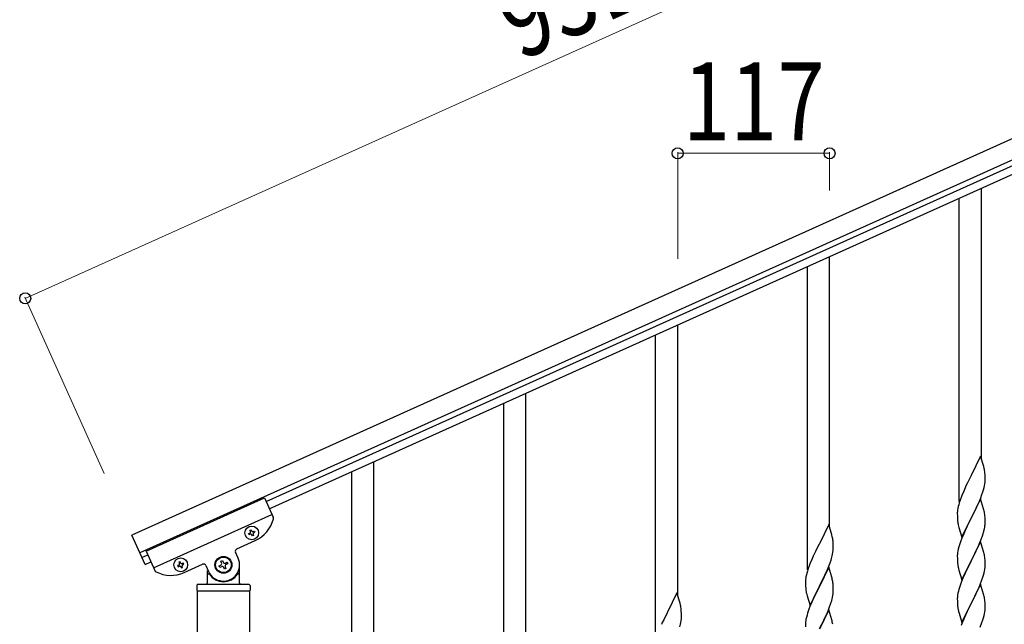
# Model space of a CAD drawing. Units: millimetres. Extents: x 250 to 8280, y 75 to 5795.
# Drawn here: x 2996 to 3755, y 1717 to 2183 of the extents above; entities that cross this region are included whole.
import ezdxf

# ---------------------------------------------------------------- set-up
doc = ezdxf.new("R2010")
doc.units = ezdxf.units.MM
doc.layers.add('YKK_A1', color=4, linetype='Continuous', lineweight=30)
doc.layers.add('YKK_D', color=6, linetype='Continuous', lineweight=13)
doc.styles.add('text-b', font='extslim2.shx', dxfattribs={"width": 0.8, "bigfont": 'extfont2.shx'})

msp = doc.modelspace()

# ---------------------------------------------------------------- linework, layer by layer
at = {"layer": 'YKK_A1', "linetype": 'Continuous', "ltscale": 0.5}
for p, q in [((3931.8, 2167.97), (3082.58, 1785.77)), ((3937.96, 2154.29), (3088.73, 1772.1)), ((3186.12, 1811.54), (3894.92, 2130.53)), ((3188.59, 1806.07), (3897.38, 2125.06)), ((3737.22, 1844.57), (3737.22, 2052.98)), ((3720.22, 1811.66), (3720.22, 2045.33)), ((3620.22, 1791.91), (3620.22, 2000.33)), ((3603.22, 1759.01), (3603.22, 1992.67)), ((3503.22, 1739.26), (3503.22, 1947.67)), ((3486.22, 1706.35), (3486.22, 1940.02)), ((3386.22, 1686.6), (3386.22, 1895.01)), ((3369.22, 1653.69), (3369.22, 1887.36)), ((3736.62, 1846.61), (3729.4, 1831.75)), ((3739.01, 1838.48), (3736.62, 1846.61)), ((3269.22, 1633.95), (3269.22, 1842.36)), ((3739.35, 1837.07), (3739.01, 1838.48)), ((3252.22, 1601.04), (3252.22, 1834.71)), ((3729.06, 1831.08), (3726.45, 1825.89)), ((3729.4, 1831.75), (3729.06, 1831.08)), ((3740.01, 1832.2), (3739.9, 1833.61)), ((3740.07, 1830.96), (3740.01, 1832.2)), ((3740.11, 1829.23), (3740.07, 1830.96)), ((3740.12, 1828.08), (3740.11, 1829.23)), ((3724.67, 1822.15), (3723.57, 1819.69)), ((3725.34, 1823.59), (3724.67, 1822.15)), ((3726.45, 1825.89), (3725.34, 1823.59)), ((3738.8, 1820.49), (3739.32, 1822.41)), ((3739.32, 1822.41), (3739.63, 1823.81)), ((3739.63, 1823.81), (3739.87, 1825.16)), ((3739.87, 1825.16), (3740.04, 1826.46)), ((3740.04, 1826.46), (3740.1, 1827.29)), ((3740.1, 1827.29), (3740.12, 1828.08)), ((3093.67, 1773.3), (3184.86, 1814.34)), ((3184.86, 1814.34), (3191.56, 1799.46)), ((3721.51, 1814.64), (3720.78, 1812.62)), ((3722.1, 1816.16), (3721.51, 1814.64)), ((3723.57, 1819.69), (3722.1, 1816.16)), ((3736.62, 1813.74), (3729.4, 1798.88)), ((3735.66, 1811.94), (3736.7, 1814.47)), ((3738.89, 1806.09), (3736.62, 1813.74)), ((3736.7, 1814.47), (3737.66, 1817)), ((3737.66, 1817), (3738.35, 1819.01)), ((3738.35, 1819.01), (3738.8, 1820.49)), ((3719.08, 1806.37), (3718.86, 1805.03)), ((3719.37, 1807.75), (3719.08, 1806.37)), ((3719.72, 1809.18), (3719.37, 1807.75)), ((3720.14, 1810.64), (3719.72, 1809.18)), ((3720.78, 1812.62), (3720.14, 1810.64)), ((3731.28, 1802.6), (3733.68, 1807.52)), ((3733.68, 1807.52), (3735.23, 1810.94)), ((3735.23, 1810.94), (3735.66, 1811.94)), ((3739.14, 1805.14), (3738.89, 1806.09)), ((3099.42, 1760.53), (3190.61, 1801.57)), ((3718.73, 1803.76), (3718.68, 1802.94)), ((3718.68, 1802.94), (3718.68, 1802.55)), ((3718.68, 1802.55), (3718.7, 1800.69)), ((3718.7, 1800.69), (3718.73, 1799.68)), ((3718.73, 1799.68), (3718.77, 1798.73)), ((3718.77, 1798.73), (3718.85, 1797.57)), ((3722.17, 1784.02), (3729.4, 1798.88)), ((3729.06, 1798.21), (3726.23, 1792.57)), ((3729.4, 1798.88), (3729.06, 1798.21)), ((3729.4, 1798.88), (3729.57, 1799.21)), ((3729.57, 1799.21), (3731.28, 1802.6)), ((3739.35, 1804.2), (3739.14, 1805.14)), ((3740.01, 1799.33), (3739.9, 1800.74)), ((3740.07, 1798.09), (3740.01, 1799.33)), ((3740.11, 1796.36), (3740.07, 1798.09)), ((3619.62, 1793.95), (3612.4, 1779.1)), ((3622.01, 1785.83), (3619.62, 1793.95)), ((3719.02, 1795.98), (3719.17, 1794.99)), ((3719.17, 1794.99), (3719.34, 1794.04)), ((3719.34, 1794.04), (3719.44, 1793.57)), ((3719.44, 1793.57), (3719.66, 1792.63)), ((3719.66, 1792.63), (3719.91, 1791.67)), ((3719.91, 1791.67), (3722.17, 1784.02)), ((3726.23, 1792.57), (3724.67, 1789.28)), ((3739.2, 1789.06), (3739.54, 1790.48)), ((3739.54, 1790.48), (3739.8, 1791.84)), ((3739.8, 1791.84), (3739.99, 1793.16)), ((3740.1, 1794.41), (3740.12, 1795.21)), ((3740.12, 1795.21), (3740.11, 1796.36)), ((3092.84, 1762.98), (3082.58, 1785.77)), ((3172.65, 1786.89), (3173.53, 1787.28)), ((3173.05, 1786.01), (3172.65, 1786.89)), ((3173.92, 1786.41), (3173.05, 1786.01)), ((3173.62, 1789.43), (3174.49, 1789.82)), ((3174.01, 1788.55), (3173.62, 1789.43)), ((3174.49, 1789.82), (3174.89, 1788.95)), ((3175.59, 1785.05), (3175.19, 1785.93)), ((3176.46, 1785.44), (3175.59, 1785.05)), ((3176.07, 1786.32), (3176.46, 1785.44)), ((3176.15, 1788.47), (3177.03, 1788.86)), ((3177.42, 1787.98), (3176.55, 1787.59)), ((3177.03, 1788.86), (3177.42, 1787.98)), ((3622.35, 1784.41), (3622.01, 1785.83)), ((3722.1, 1783.29), (3721.32, 1781.26)), ((3723.57, 1786.82), (3722.1, 1783.29)), ((3724.67, 1789.28), (3723.57, 1786.82)), ((3736.09, 1780.08), (3737.29, 1783.12)), ((3737.29, 1783.12), (3738.01, 1785.14)), ((3738.01, 1785.14), (3738.5, 1786.63)), ((3163.57, 1775.15), (3177.71, 1781.51)), ((3612.06, 1778.43), (3609.45, 1773.23)), ((3612.4, 1779.1), (3612.06, 1778.43)), ((3623.01, 1779.55), (3622.9, 1780.96)), ((3623.07, 1778.3), (3623.01, 1779.55)), ((3623.11, 1776.58), (3623.07, 1778.3)), ((3623.1, 1774.63), (3623.12, 1775.43)), ((3623.12, 1775.43), (3623.11, 1776.58)), ((3719.86, 1776.79), (3719.37, 1774.88)), ((3720.29, 1778.26), (3719.86, 1776.79)), ((3736.62, 1780.87), (3729.4, 1766.01)), ((3733.9, 1775.13), (3735.01, 1777.57)), ((3735.01, 1777.57), (3736.09, 1780.08)), ((3738.89, 1773.23), (3736.62, 1780.87)), ((3090.37, 1768.45), (3094.93, 1770.5)), ((3093.67, 1773.3), (3100.37, 1758.42)), ((3164.62, 1767.94), (3162.57, 1772.5)), ((3607.67, 1769.5), (3606.57, 1767.04)), ((3608.34, 1770.93), (3607.67, 1769.5)), ((3609.45, 1773.23), (3608.34, 1770.93)), ((3621.35, 1766.35), (3621.8, 1767.83)), ((3621.8, 1767.83), (3622.32, 1769.76)), ((3622.32, 1769.76), (3622.63, 1771.15)), ((3622.63, 1771.15), (3622.87, 1772.51)), ((3622.87, 1772.51), (3623.04, 1773.8)), ((3623.04, 1773.8), (3623.1, 1774.63)), ((3718.73, 1770.89), (3718.68, 1770.07)), ((3718.68, 1770.07), (3718.68, 1769.67)), ((3718.68, 1769.67), (3718.7, 1767.81)), ((3718.7, 1767.81), (3718.73, 1766.8)), ((3719.08, 1773.49), (3718.86, 1772.16)), ((3719.37, 1774.88), (3719.08, 1773.49)), ((3729.57, 1766.34), (3731.28, 1769.73)), ((3731.28, 1769.73), (3732.79, 1772.78)), ((3732.79, 1772.78), (3733.9, 1775.13)), ((3739.14, 1772.27), (3738.89, 1773.23)), ((3739.35, 1771.33), (3739.14, 1772.27)), ((3740.01, 1766.46), (3739.9, 1767.88)), ((3092.84, 1762.98), (3097.39, 1765.03)), ((3118.81, 1762.66), (3117.94, 1762.27)), ((3117.94, 1762.27), (3118.33, 1761.39)), ((3118.33, 1761.39), (3119.21, 1761.78)), ((3119.78, 1765.2), (3118.9, 1764.8)), ((3118.9, 1764.8), (3119.3, 1763.93)), ((3120.17, 1764.32), (3119.78, 1765.2)), ((3120.48, 1761.3), (3120.87, 1760.43)), ((3120.87, 1760.43), (3121.75, 1760.82)), ((3121.75, 1760.82), (3121.35, 1761.7)), ((3122.32, 1764.24), (3121.44, 1763.84)), ((3121.83, 1762.97), (3122.71, 1763.36)), ((3122.71, 1763.36), (3122.32, 1764.24)), ((3122.99, 1756.89), (3137.13, 1763.25)), ((3139.77, 1762.24), (3141.82, 1757.68)), ((3149.94, 1762.06), (3151.15, 1762.6)), ((3150.48, 1760.86), (3149.94, 1762.06)), ((3151.69, 1761.4), (3150.48, 1760.86)), ((3151.27, 1765.55), (3152.47, 1766.09)), ((3151.81, 1764.35), (3151.27, 1765.55)), ((3152.47, 1766.09), (3153.01, 1764.89)), ((3153.97, 1759.53), (3153.43, 1760.74)), ((3155.18, 1760.08), (3153.97, 1759.53)), ((3154.64, 1761.28), (3155.18, 1760.08)), ((3154.76, 1764.23), (3155.96, 1764.77)), ((3156.5, 1763.57), (3155.3, 1763.02)), ((3155.96, 1764.77), (3156.5, 1763.57)), ((3165.72, 1748.81), (3165.72, 1762.81)), ((3604.51, 1761.99), (3603.78, 1759.97)), ((3605.1, 1763.51), (3604.51, 1761.99)), ((3606.57, 1767.04), (3605.1, 1763.51)), ((3619.62, 1761.08), (3612.4, 1746.22)), ((3618.66, 1759.29), (3619.7, 1761.82)), ((3621.89, 1753.44), (3619.62, 1761.08)), ((3619.7, 1761.82), (3620.66, 1764.35)), ((3620.66, 1764.35), (3621.35, 1766.35)), ((3718.73, 1766.8), (3718.77, 1765.86)), ((3718.77, 1765.86), (3718.87, 1764.42)), ((3718.87, 1764.42), (3719.02, 1763.11)), ((3719.02, 1763.11), (3719.17, 1762.12)), ((3722.17, 1751.15), (3729.4, 1766.01)), ((3726.45, 1760.15), (3725.12, 1757.37)), ((3729.23, 1765.68), (3726.45, 1760.15)), ((3729.4, 1766.01), (3729.23, 1765.68)), ((3729.4, 1766.01), (3729.57, 1766.34)), ((3739.87, 1759.42), (3740.04, 1760.72)), ((3740.07, 1765.22), (3740.01, 1766.46)), ((3740.04, 1760.72), (3740.1, 1761.55)), ((3740.11, 1763.49), (3740.07, 1765.22)), ((3740.1, 1761.55), (3740.12, 1762.35)), ((3740.12, 1762.35), (3740.11, 1763.49)), ((3140.72, 1758.26), (3140.72, 1748.81)), ((3141.72, 1755.81), (3142, 1755.81)), ((3164.72, 1755.81), (3164.45, 1755.81)), ((3602.08, 1753.71), (3601.86, 1752.38)), ((3602.37, 1755.1), (3602.08, 1753.71)), ((3602.72, 1756.52), (3602.37, 1755.1)), ((3603.14, 1757.98), (3602.72, 1756.52)), ((3603.78, 1759.97), (3603.14, 1757.98)), ((3614.28, 1749.94), (3616.68, 1754.87)), ((3616.68, 1754.87), (3618.23, 1758.29)), ((3618.23, 1758.29), (3618.66, 1759.29)), ((3622.14, 1752.48), (3621.89, 1753.44)), ((3622.35, 1751.54), (3622.14, 1752.48)), ((3719.66, 1759.75), (3719.91, 1758.8)), ((3719.91, 1758.8), (3722.17, 1751.15)), ((3722.92, 1752.45), (3721.9, 1749.92)), ((3724.67, 1756.41), (3722.92, 1752.45)), ((3725.12, 1757.37), (3724.67, 1756.41)), ((3737.66, 1751.26), (3738.35, 1753.27)), ((3738.35, 1753.27), (3738.8, 1754.75)), ((3738.8, 1754.75), (3739.32, 1756.67)), ((3739.32, 1756.67), (3739.63, 1758.07)), ((3739.63, 1758.07), (3739.87, 1759.42)), ((3132.72, 1746.81), (3132.72, 1743.31)), ((3133.72, 1747.81), (3172.72, 1747.81)), ((3173.72, 1746.81), (3173.72, 1743.31)), ((3601.73, 1751.1), (3601.68, 1750.29)), ((3601.68, 1750.29), (3601.68, 1749.89)), ((3601.68, 1749.89), (3601.7, 1748.03)), ((3601.7, 1748.03), (3601.73, 1747.02)), ((3601.73, 1747.02), (3601.77, 1746.08)), ((3601.77, 1746.08), (3601.85, 1744.91)), ((3605.17, 1731.37), (3612.4, 1746.22)), ((3612.06, 1745.55), (3609.23, 1739.91)), ((3612.4, 1746.22), (3612.06, 1745.55)), ((3612.4, 1746.22), (3612.57, 1746.56)), ((3612.57, 1746.56), (3614.28, 1749.94)), ((3623.01, 1746.68), (3622.9, 1748.09)), ((3623.07, 1745.43), (3623.01, 1746.68)), ((3623.11, 1743.7), (3623.07, 1745.43)), ((3720.29, 1745.39), (3719.86, 1743.92)), ((3721.9, 1749.92), (3721.32, 1748.4)), ((3736.62, 1748), (3729.4, 1733.14)), ((3733.9, 1742.26), (3735.45, 1745.7)), ((3735.45, 1745.7), (3736.29, 1747.72)), ((3736.29, 1747.72), (3737.66, 1751.26)), ((3738.89, 1740.35), (3736.62, 1748)), ((3132.97, 1742.81), (3132.97, 959.79)), ((3132.97, 1742.81), (3173.47, 1742.81)), ((3133.22, 1742.81), (3173.22, 1742.81)), ((3173.47, 959), (3173.47, 1742.81)), ((3502.62, 1741.3), (3495.4, 1726.44)), ((3505.01, 1733.17), (3502.62, 1741.3)), ((3602.02, 1743.32), (3602.17, 1742.33)), ((3602.17, 1742.33), (3602.34, 1741.38)), ((3602.34, 1741.38), (3602.44, 1740.91)), ((3602.44, 1740.91), (3602.66, 1739.97)), ((3602.66, 1739.97), (3602.91, 1739.01)), ((3602.91, 1739.01), (3605.17, 1731.37)), ((3609.23, 1739.91), (3607.67, 1736.63)), ((3622.2, 1736.41), (3622.54, 1737.82)), ((3622.54, 1737.82), (3622.8, 1739.19)), ((3622.8, 1739.19), (3622.99, 1740.5)), ((3623.1, 1741.76), (3623.12, 1742.56)), ((3623.12, 1742.56), (3623.11, 1743.7)), ((3718.7, 1737.61), (3718.68, 1736.81)), ((3718.76, 1738.44), (3718.7, 1737.61)), ((3718.92, 1739.73), (3718.76, 1738.44)), ((3719.16, 1741.08), (3718.92, 1739.73)), ((3719.48, 1742.48), (3719.16, 1741.08)), ((3719.86, 1743.92), (3719.48, 1742.48)), ((3731.28, 1736.86), (3732.79, 1739.91)), ((3732.79, 1739.91), (3733.9, 1742.26)), ((3739.14, 1739.4), (3738.89, 1740.35)), ((3739.35, 1738.46), (3739.14, 1739.4)), ((3505.35, 1731.76), (3505.01, 1733.17)), ((3605.1, 1730.64), (3604.32, 1728.61)), ((3606.57, 1734.16), (3605.1, 1730.64)), ((3607.67, 1736.63), (3606.57, 1734.16)), ((3619.09, 1727.43), (3620.29, 1730.47)), ((3620.29, 1730.47), (3621.01, 1732.48)), ((3621.01, 1732.48), (3621.5, 1733.98)), ((3718.68, 1736.81), (3718.7, 1734.95)), ((3718.7, 1734.95), (3718.73, 1733.94)), ((3718.73, 1733.94), (3718.77, 1733)), ((3718.77, 1733), (3718.85, 1731.83)), ((3719.02, 1730.24), (3719.17, 1729.25)), ((3722.17, 1718.28), (3729.4, 1733.14)), ((3729.06, 1732.47), (3726.23, 1726.83)), ((3729.4, 1733.14), (3729.06, 1732.47)), ((3729.4, 1733.14), (3729.57, 1733.47)), ((3729.57, 1733.47), (3731.28, 1736.86)), ((3740.01, 1733.59), (3739.9, 1735)), ((3740.07, 1732.35), (3740.01, 1733.59)), ((3740.11, 1730.62), (3740.07, 1732.35)), ((3740.12, 1729.48), (3740.11, 1730.62)), ((3495.06, 1725.77), (3492.45, 1720.58)), ((3495.4, 1726.44), (3495.06, 1725.77)), ((3506.01, 1726.89), (3505.9, 1728.3)), ((3506.07, 1725.65), (3506.01, 1726.89)), ((3506.11, 1723.92), (3506.07, 1725.65)), ((3506.1, 1721.98), (3506.12, 1722.77)), ((3506.12, 1722.77), (3506.11, 1723.92)), ((3602.37, 1722.22), (3602.08, 1720.84)), ((3602.86, 1724.13), (3602.37, 1722.22)), ((3603.29, 1725.6), (3602.86, 1724.13)), ((3619.62, 1728.22), (3612.4, 1713.35)), ((3615.79, 1720.13), (3616.9, 1722.47)), ((3616.9, 1722.47), (3618.01, 1724.92)), ((3618.01, 1724.92), (3619.09, 1727.43)), ((3621.89, 1720.57), (3619.62, 1728.22)), ((3719.66, 1726.89), (3719.97, 1725.69)), ((3719.97, 1725.69), (3722.17, 1718.28)), ((3724.9, 1724.03), (3723.57, 1721.08)), ((3726.23, 1726.83), (3724.9, 1724.03)), ((3738.8, 1721.88), (3739.32, 1723.8)), ((3739.32, 1723.8), (3739.63, 1725.2)), ((3739.63, 1725.2), (3739.87, 1726.55)), ((3739.87, 1726.55), (3740.04, 1727.85)), ((3740.04, 1727.85), (3740.1, 1728.68)), ((3740.1, 1728.68), (3740.12, 1729.48)), ((3491.34, 1718.28), (3490.67, 1716.84)), ((3492.45, 1720.58), (3491.34, 1718.28)), ((3504.8, 1715.18), (3505.32, 1717.1)), ((3505.32, 1717.1), (3505.63, 1718.5)), ((3505.63, 1718.5), (3505.87, 1719.85)), ((3505.87, 1719.85), (3506.04, 1721.15)), ((3506.04, 1721.15), (3506.1, 1721.98)), ((3601.73, 1718.23), (3601.68, 1717.42)), ((3601.68, 1717.42), (3601.68, 1717.02)), ((3601.68, 1717.02), (3601.7, 1715.16)), ((3602.08, 1720.84), (3601.86, 1719.51)), ((3612.57, 1713.68), (3614.28, 1717.07)), ((3614.28, 1717.07), (3615.79, 1720.13)), ((3622.14, 1719.61), (3621.89, 1720.57)), ((3622.35, 1718.68), (3622.14, 1719.61)), ((3722.3, 1718.06), (3721.51, 1716.03)), ((3723.57, 1721.08), (3722.3, 1718.06)), ((3736.29, 1714.85), (3737.66, 1718.39)), ((3737.66, 1718.39), (3738.35, 1720.4)), ((3738.35, 1720.4), (3738.8, 1721.88))]:
    msp.add_line(p, q, dxfattribs=at)
for centre, radius in [((3175.04, 1787.44), 5.3), ((3120.32, 1762.81), 5.3), ((3153.22, 1762.81), 6.5), ((3153.22, 1762.81), 6)]:
    msp.add_circle(centre, radius, dxfattribs=at)
for centre, radius, start, end in [((3697.89, 1828.36), 42.37, 9.56725, 11.859), ((3695.04, 1828.76), 45.12, 6.17603, 8.46779), ((3167.45, 1804.31), 25, 294.23, 345.73005), ((3189.74, 1798.64), 2, 345.73005, 24.23), ((3750.66, 1801.15), 32.04, 173.03232, 175.32407), ((3697.89, 1795.49), 42.37, 9.56725, 11.859), ((3695.04, 1795.89), 45.12, 6.17603, 8.46779), ((3758.68, 1801.02), 39.98, 184.9569, 187.24866), ((3708.67, 1796.41), 31.49, 354.07159, 356.36334), ((3173.13, 1788.16), 0.96, 294.23, 24.23), ((3174.32, 1785.53), 0.96, 24.23, 114.23), ((3175.76, 1789.34), 0.96, 204.23, 294.23), ((3176.94, 1786.71), 0.96, 114.23, 204.23), ((3580.89, 1775.71), 42.37, 9.56725, 11.859), ((3678.11, 1805.35), 63.23, 342.78424, 345.07599), ((3578.04, 1776.1), 45.12, 6.17603, 8.46779), ((3795.92, 1754.01), 79.42, 159.93435, 162.22611), ((3153.22, 1762.81), 12.5, 204.23, 24.23), ((3164.39, 1773.32), 2, 114.23, 204.23), ((3750.66, 1768.28), 32.04, 173.03232, 175.32407), ((3697.76, 1762.62), 42.49, 9.53591, 11.82766), ((3695.16, 1763.02), 45, 6.19632, 8.48807), ((3118.42, 1763.53), 0.96, 294.23, 24.23), ((3119.6, 1760.91), 0.96, 24.23, 114.23), ((3121.05, 1764.72), 0.96, 204.23, 294.23), ((3122.23, 1762.09), 0.96, 114.23, 204.23), ((3137.95, 1761.42), 2, 24.23, 114.23), ((3150.6, 1763.81), 1.32, 294.23, 24.23), ((3152.23, 1760.2), 1.32, 24.23, 114.23), ((3154.21, 1765.43), 1.32, 204.23, 294.23), ((3155.84, 1761.82), 1.32, 114.23, 204.23), ((3778.53, 1773.18), 60.39, 190.55951, 192.85127), ((3102.19, 1759.24), 2, 204.23, 242.72995), ((3112.73, 1779.68), 25, 242.72995, 294.23), ((3141.72, 1754.81), 1, 90, 180), ((3142, 1755.31), 0.5, 33.74899, 90), ((3153.22, 1762.81), 13, 213.74899, 326.25101), ((3164.45, 1755.31), 0.5, 90, 146.25101), ((3164.72, 1754.81), 1, 0, 90), ((3133.72, 1746.81), 1, 90, 180), ((3139.72, 1748.81), 1, 270, 0), ((3166.72, 1748.81), 1, 180, 270), ((3172.72, 1746.81), 1, 0, 90), ((3633.66, 1748.49), 32.04, 173.03232, 175.32407), ((3641.68, 1748.37), 39.98, 184.9569, 187.24866), ((3580.89, 1742.84), 42.37, 9.56725, 11.859), ((3578.04, 1743.23), 45.12, 6.17603, 8.46779), ((3795.92, 1721.15), 79.42, 159.93435, 162.22611), ((3133.22, 1743.31), 0.5, 180, 270), ((3173.22, 1743.31), 0.5, 270, 0), ((3591.67, 1743.76), 31.49, 354.07159, 356.36334), ((3697.89, 1729.75), 42.37, 9.56725, 11.859), ((3463.89, 1723.05), 42.37, 9.56725, 11.859), ((3461.04, 1723.45), 45.12, 6.17603, 8.46779), ((3561.11, 1752.69), 63.23, 342.78424, 345.07599), ((3758.81, 1735.29), 40.1, 184.93791, 187.22967), ((3695.04, 1730.15), 45.12, 6.17603, 8.46779), ((3678.92, 1701.36), 79.42, 159.93435, 162.22611), ((3778.53, 1740.32), 60.39, 190.55951, 192.85127), ((3633.66, 1715.62), 32.04, 173.03232, 175.32407), ((3580.76, 1709.97), 42.49, 9.53591, 11.82766)]:
    msp.add_arc(centre, radius, start, end, dxfattribs=at)
at = {"layer": 'YKK_D'}
for p, q in [((3849.72, 2350.35), (3000.5, 1968.15)), ((3503.22, 1998.67), (3503.22, 2080.89)), ((3503.22, 2079.89), (3620.22, 2079.89)), ((3620.22, 2051.33), (3620.22, 2080.89)), ((3061.23, 1833.19), (3000.08, 1969.07))]:
    msp.add_line(p, q, dxfattribs=at)
at = {"layer": 'YKK_D', "linetype": 'ByBlock', "lineweight": -2}
for centre in [(3503.22, 2079.89), (3620.22, 2079.89), (3000.5, 1968.15)]:
    msp.add_circle(centre, 4.25, dxfattribs=at)

# ---------------------------------------------------------------- texts
at = {"layer": 'YKK_D', "style": 'text-b', "width": 0.8}
msp.add_text('931.3', height=60, rotation=24.23001, dxfattribs=at).set_placement((3381.91, 2150.78))
msp.add_text('117', height=60, dxfattribs=at).set_placement((3507.32, 2089.89))

doc.saveas('drawing.dxf')
